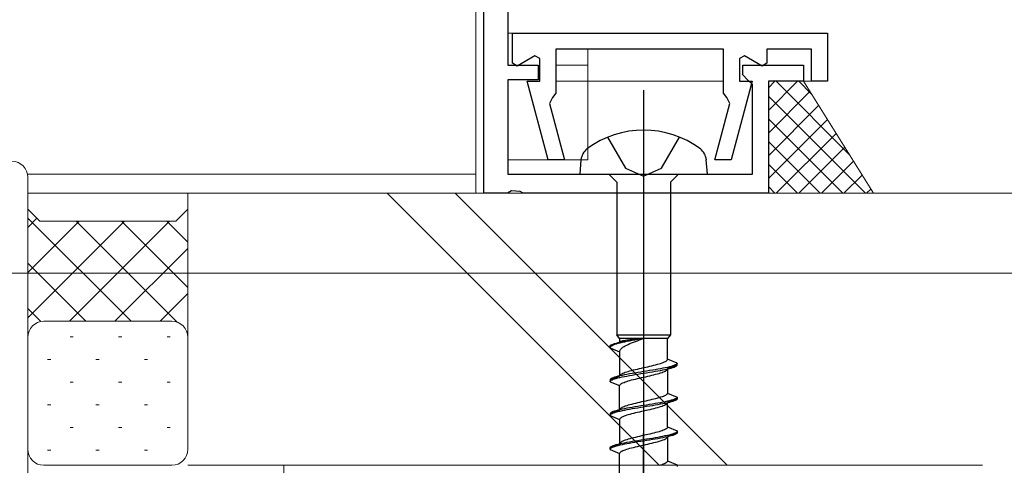
# Model space of a CAD drawing. Extents: x 105 to 1157, y 126 to 1691.
# Drawn here: x 1029 to 1090, y 1257 to 1285 of the extents above; entities that cross this region are included whole.
import ezdxf

# ---------------------------------------------------------------- set-up
doc = ezdxf.new("R2010")
doc.units = 0
for name, color, linetype, lineweight in [('YKK_11', 7, 'CONTINUOUS', 30), ('YKK_11E', 7, 'CONTINUOUS', 13), ('YKK_12', 2, 'CONTINUOUS', 13), ('YKK_13', 4, 'CONTINUOUS', 30), ('YKK_D', 6, 'CONTINUOUS', 13), ('YSS_K', 3, 'CONTINUOUS', 13)]:
    doc.layers.add(name, color=color, linetype=linetype, lineweight=lineweight)

msp = doc.modelspace()

# ---------------------------------------------------------------- linework, layer by layer
at = {"layer": 'YKK_11', "color": 30, "linetype": 'ByBlock', "lineweight": -2, "ltscale": 0.5}
for p, q in [((1059.334, 1322.369), (1059.334, 1281.869)), ((1057.834, 1273.869), (1057.834, 1320.869)), ((1059.632, 1283.869), (1079.332, 1283.869)), ((1059.632, 1281.996), (1059.632, 1283.869)), ((1079.332, 1283.869), (1079.332, 1280.869)), ((1061.032, 1282.458), (1059.932, 1281.823)), ((1061.332, 1282.285), (1061.032, 1282.458)), ((1061.332, 1280.869), (1061.332, 1282.285)), ((1072.832, 1282.869), (1062.332, 1282.869)), ((1062.332, 1282.869), (1062.332, 1280.134)), ((1072.832, 1280.134), (1072.832, 1282.869)), ((1074.132, 1282.458), (1073.832, 1282.285)), ((1073.832, 1282.285), (1073.832, 1280.869)), ((1075.232, 1281.823), (1074.132, 1282.458)), ((1078.332, 1282.869), (1075.532, 1282.869)), ((1075.532, 1282.869), (1075.532, 1281.996)), ((1078.332, 1280.869), (1078.332, 1282.869)), ((1059.334, 1281.869), (1061.234, 1281.869)), ((1059.932, 1281.823), (1059.632, 1281.996)), ((1061.234, 1281.869), (1061.234, 1280.969)), ((1074.034, 1281.269), (1074.034, 1281.869)), ((1074.034, 1281.869), (1077.834, 1281.869)), ((1075.532, 1281.996), (1075.232, 1281.823)), ((1077.834, 1281.869), (1077.834, 1280.869)), ((1074.334, 1280.969), (1074.034, 1281.269)), ((1061.234, 1280.969), (1059.334, 1280.969)), ((1059.334, 1280.969), (1059.334, 1275.069)), ((1061.854, 1275.969), (1060.541, 1280.869)), ((1060.541, 1280.869), (1061.332, 1280.869)), ((1074.623, 1280.869), (1073.31, 1275.969)), ((1073.832, 1280.869), (1074.623, 1280.869)), ((1074.634, 1280.669), (1074.334, 1280.969)), ((1074.634, 1275.069), (1074.634, 1280.669)), ((1077.834, 1280.869), (1075.634, 1280.869)), ((1075.634, 1280.869), (1075.634, 1273.869)), ((1079.332, 1280.869), (1078.332, 1280.869)), ((1062.134, 1279.852), (1061.946, 1279.492)), ((1062.332, 1280.134), (1062.134, 1279.852)), ((1073.031, 1279.852), (1072.832, 1280.134)), ((1073.219, 1279.492), (1073.031, 1279.852)), ((1061.946, 1279.492), (1062.89, 1275.969)), ((1072.275, 1275.969), (1073.219, 1279.492)), ((1062.89, 1275.969), (1061.854, 1275.969)), ((1073.31, 1275.969), (1072.275, 1275.969)), ((1059.334, 1275.069), (1074.634, 1275.069)), ((1059.314, 1273.869), (1057.834, 1273.869)), ((1059.574, 1274.019), (1059.314, 1273.869)), ((1060.109, 1273.989), (1059.574, 1274.019)), ((1060.292, 1273.869), (1060.109, 1273.989)), ((1075.634, 1273.869), (1060.292, 1273.869))]:
    msp.add_line(p, q, dxfattribs=at)
at = {"layer": 'YKK_11E', "color": 4, "linetype": 'Continuous', "ltscale": 0.5}
msp.add_line((1029.332, 1233.869), (1029.332, 1274.869), dxfattribs=at)
msp.add_arc((1028.332, 1274.869), 1, 0, 90, dxfattribs=at)
at = {"layer": 'YKK_12'}
for p, q in [((1057.33, 1320.869), (1057.33, 1273.869)), ((1057.33, 1320.869), (1057.33, 1273.869)), ((1059.332, 1283.869), (1079.332, 1283.869)), ((1079.332, 1283.869), (1079.332, 1280.869)), ((1064.332, 1282.869), (1064.332, 1275.969)), ((1064.332, 1281.869), (1062.332, 1281.869)), ((1064.332, 1280.869), (1062.332, 1280.869)), ((1072.832, 1280.869), (1064.332, 1280.869)), ((1074.556, 1280.869), (1074.132, 1280.869)), ((1079.332, 1280.869), (1075.932, 1280.869)), ((1064.332, 1275.969), (1059.332, 1275.969)), ((1057.33, 1275.069), (1029.312, 1275.069)), ((1057.33, 1273.869), (1029.332, 1273.869))]:
    msp.add_line(p, q, dxfattribs=at)
at = {"layer": 'YKK_13', "linetype": 'ByBlock', "lineweight": -2, "ltscale": 2}
for p, q in [((1067.832, 1280.319), (1067.832, 1218.819)), ((1067.832, 1197.359), (1067.832, 1258.859))]:
    msp.add_line(p, q, dxfattribs=at)
at = {"layer": 'YKK_13', "linetype": 'ByBlock', "lineweight": -2, "ltscale": 0.5}
for p, q in [((1065.582, 1277.382), (1066.707, 1275.444)), ((1068.957, 1275.444), (1070.082, 1277.382)), ((1063.914, 1275.969), (1063.832, 1275.069)), ((1071.832, 1275.069), (1071.75, 1275.969)), ((1063.832, 1275.069), (1071.832, 1275.069)), ((1065.657, 1275.069), (1066.157, 1274.569)), ((1066.707, 1275.444), (1067.832, 1274.944)), ((1067.832, 1274.944), (1068.957, 1275.444)), ((1070.007, 1275.069), (1069.507, 1274.569)), ((1066.157, 1274.569), (1066.157, 1265.02)), ((1069.507, 1274.569), (1069.507, 1265.02)), ((1066.332, 1264.796), (1066.157, 1265.02)), ((1066.157, 1265.02), (1069.507, 1265.02)), ((1069.507, 1265.02), (1069.332, 1264.796)), ((1066.332, 1264.565), (1065.732, 1264.316)), ((1065.804, 1264.396), (1065.859, 1264.423)), ((1065.859, 1264.423), (1065.929, 1264.45)), ((1065.929, 1264.45), (1066.014, 1264.476)), ((1066.014, 1264.41), (1065.929, 1264.378)), ((1066.014, 1264.476), (1066.112, 1264.503)), ((1066.112, 1264.442), (1066.014, 1264.41)), ((1066.112, 1264.503), (1066.224, 1264.53)), ((1066.224, 1264.474), (1066.112, 1264.442)), ((1066.224, 1264.53), (1066.347, 1264.556)), ((1066.347, 1264.506), (1066.224, 1264.474)), ((1069.332, 1264.796), (1066.332, 1264.796)), ((1066.332, 1264.796), (1066.332, 1264.565)), ((1066.338, 1264.578), (1066.332, 1264.565)), ((1066.355, 1264.591), (1066.338, 1264.578)), ((1066.347, 1264.556), (1066.482, 1264.583)), ((1066.482, 1264.539), (1066.347, 1264.506)), ((1066.383, 1264.604), (1066.355, 1264.591)), ((1066.423, 1264.616), (1066.383, 1264.604)), ((1066.473, 1264.629), (1066.423, 1264.616)), ((1066.533, 1264.642), (1066.473, 1264.629)), ((1066.482, 1264.583), (1066.628, 1264.61)), ((1066.628, 1264.571), (1066.482, 1264.539)), ((1066.604, 1264.655), (1066.533, 1264.642)), ((1066.683, 1264.668), (1066.604, 1264.655)), ((1066.628, 1264.61), (1066.782, 1264.636)), ((1066.782, 1264.603), (1066.628, 1264.571)), ((1066.772, 1264.681), (1066.683, 1264.668)), ((1066.868, 1264.694), (1066.772, 1264.681)), ((1066.772, 1264.382), (1066.868, 1264.428)), ((1066.782, 1264.636), (1066.945, 1264.663)), ((1066.945, 1264.635), (1066.782, 1264.603)), ((1066.972, 1264.706), (1066.868, 1264.694)), ((1066.868, 1264.428), (1066.972, 1264.474)), ((1066.945, 1264.663), (1067.114, 1264.69)), ((1067.114, 1264.668), (1066.945, 1264.635)), ((1067.082, 1264.719), (1066.972, 1264.706)), ((1066.972, 1264.474), (1067.082, 1264.52)), ((1067.198, 1264.732), (1067.082, 1264.719)), ((1067.082, 1264.52), (1067.198, 1264.566)), ((1067.114, 1264.69), (1067.289, 1264.716)), ((1067.289, 1264.7), (1067.114, 1264.668)), ((1067.319, 1264.745), (1067.198, 1264.732)), ((1067.198, 1264.566), (1067.319, 1264.612)), ((1067.289, 1264.716), (1067.468, 1264.743)), ((1067.468, 1264.732), (1067.289, 1264.7)), ((1067.444, 1264.758), (1067.319, 1264.745)), ((1067.319, 1264.612), (1067.444, 1264.658)), ((1067.572, 1264.771), (1067.444, 1264.758)), ((1067.444, 1264.658), (1067.572, 1264.704)), ((1067.468, 1264.743), (1067.649, 1264.77)), ((1067.649, 1264.764), (1067.468, 1264.732)), ((1067.702, 1264.784), (1067.572, 1264.771)), ((1067.572, 1264.704), (1067.702, 1264.75)), ((1067.649, 1264.77), (1067.832, 1264.796)), ((1067.832, 1264.796), (1067.649, 1264.764)), ((1067.832, 1264.796), (1067.702, 1264.784)), ((1067.702, 1264.75), (1067.832, 1264.796)), ((1069.332, 1263.505), (1069.332, 1264.796)), ((1065.732, 1264.316), (1065.74, 1264.343)), ((1065.732, 1264.216), (1065.732, 1264.316)), ((1065.74, 1264.249), (1065.732, 1264.216)), ((1065.732, 1264.216), (1066.332, 1263.968)), ((1065.74, 1264.343), (1065.764, 1264.37)), ((1065.764, 1264.281), (1065.74, 1264.249)), ((1065.764, 1264.37), (1065.804, 1264.396)), ((1065.804, 1264.313), (1065.764, 1264.281)), ((1065.859, 1264.345), (1065.804, 1264.313)), ((1065.929, 1264.378), (1065.859, 1264.345)), ((1066.332, 1263.968), (1066.338, 1264.014)), ((1066.332, 1263.968), (1066.332, 1262.445)), ((1066.338, 1264.014), (1066.355, 1264.06)), ((1066.355, 1264.06), (1066.383, 1264.106)), ((1066.383, 1264.106), (1066.423, 1264.152)), ((1066.423, 1264.152), (1066.473, 1264.198)), ((1066.473, 1264.198), (1066.533, 1264.244)), ((1066.533, 1264.244), (1066.604, 1264.29)), ((1066.604, 1264.29), (1066.683, 1264.336)), ((1066.683, 1264.336), (1066.772, 1264.382)), ((1068.582, 1263.152), (1068.693, 1263.181)), ((1068.693, 1263.181), (1068.796, 1263.211)), ((1068.796, 1263.211), (1068.893, 1263.24)), ((1068.893, 1263.24), (1068.981, 1263.269)), ((1068.981, 1263.269), (1069.061, 1263.299)), ((1069.061, 1263.299), (1069.131, 1263.328)), ((1069.131, 1263.328), (1069.192, 1263.358)), ((1069.192, 1263.358), (1069.242, 1263.387)), ((1069.242, 1263.387), (1069.281, 1263.417)), ((1069.281, 1263.417), (1069.309, 1263.446)), ((1069.309, 1263.446), (1069.327, 1263.476)), ((1069.327, 1263.476), (1069.332, 1263.505)), ((1069.932, 1263.256), (1069.332, 1263.505)), ((1069.9, 1263.198), (1069.861, 1263.168)), ((1069.924, 1263.227), (1069.9, 1263.198)), ((1069.932, 1263.256), (1069.924, 1263.227)), ((1069.932, 1263.156), (1069.932, 1263.256)), ((1066.383, 1262.533), (1066.423, 1262.563)), ((1066.423, 1262.563), (1066.473, 1262.592)), ((1066.473, 1262.592), (1066.533, 1262.622)), ((1066.533, 1262.622), (1066.604, 1262.651)), ((1066.604, 1262.651), (1066.683, 1262.681)), ((1066.683, 1262.681), (1066.772, 1262.71)), ((1066.772, 1262.71), (1066.868, 1262.739)), ((1066.945, 1262.579), (1066.782, 1262.55)), ((1066.868, 1262.739), (1066.972, 1262.769)), ((1067.114, 1262.609), (1066.945, 1262.579)), ((1066.972, 1262.769), (1067.082, 1262.798)), ((1067.082, 1262.798), (1067.198, 1262.828)), ((1067.289, 1262.638), (1067.114, 1262.609)), ((1067.198, 1262.828), (1067.319, 1262.857)), ((1067.468, 1262.668), (1067.289, 1262.638)), ((1067.289, 1262.538), (1067.468, 1262.568)), ((1067.319, 1262.857), (1067.444, 1262.887)), ((1067.444, 1262.887), (1067.572, 1262.916)), ((1067.649, 1262.697), (1067.468, 1262.668)), ((1067.468, 1262.568), (1067.649, 1262.597)), ((1067.572, 1262.916), (1067.702, 1262.946)), ((1067.832, 1262.726), (1067.649, 1262.697)), ((1067.649, 1262.597), (1067.832, 1262.626)), ((1067.702, 1262.946), (1067.832, 1262.975)), ((1067.832, 1262.975), (1067.963, 1263.004)), ((1068.015, 1262.756), (1067.832, 1262.726)), ((1067.832, 1262.626), (1068.015, 1262.656)), ((1067.963, 1263.004), (1068.093, 1263.034)), ((1068.197, 1262.785), (1068.015, 1262.756)), ((1068.015, 1262.656), (1068.197, 1262.685)), ((1068.093, 1263.034), (1068.22, 1263.063)), ((1068.376, 1262.815), (1068.197, 1262.785)), ((1068.197, 1262.685), (1068.376, 1262.715)), ((1068.22, 1263.063), (1068.345, 1263.093)), ((1068.345, 1263.093), (1068.466, 1263.122)), ((1068.55, 1262.844), (1068.376, 1262.815)), ((1068.376, 1262.715), (1068.55, 1262.744)), ((1068.466, 1263.122), (1068.582, 1263.152)), ((1068.72, 1262.874), (1068.55, 1262.844)), ((1068.55, 1262.744), (1068.72, 1262.774)), ((1068.582, 1262.555), (1068.693, 1262.584)), ((1068.693, 1262.584), (1068.796, 1262.613)), ((1068.882, 1262.903), (1068.72, 1262.874)), ((1068.72, 1262.774), (1068.882, 1262.803)), ((1068.796, 1262.613), (1068.893, 1262.643)), ((1069.037, 1262.933), (1068.882, 1262.903)), ((1068.882, 1262.803), (1069.037, 1262.833)), ((1068.893, 1262.643), (1068.981, 1262.672)), ((1068.981, 1262.672), (1069.061, 1262.702)), ((1069.182, 1262.962), (1069.037, 1262.933)), ((1069.037, 1262.833), (1069.182, 1262.862)), ((1069.061, 1262.702), (1069.131, 1262.731)), ((1069.131, 1262.731), (1069.192, 1262.761)), ((1069.317, 1262.991), (1069.182, 1262.962)), ((1069.182, 1262.862), (1069.317, 1262.891)), ((1069.192, 1262.761), (1069.242, 1262.79)), ((1069.242, 1262.79), (1069.281, 1262.82)), ((1069.281, 1262.82), (1069.309, 1262.849)), ((1069.309, 1262.849), (1069.327, 1262.878)), ((1069.441, 1263.021), (1069.317, 1262.991)), ((1069.317, 1262.891), (1069.441, 1262.921)), ((1069.327, 1262.878), (1069.332, 1262.908)), ((1069.932, 1263.156), (1069.332, 1262.908)), ((1069.332, 1262.908), (1069.332, 1261.385)), ((1069.552, 1263.05), (1069.441, 1263.021)), ((1069.441, 1262.921), (1069.552, 1262.95)), ((1069.651, 1263.08), (1069.552, 1263.05)), ((1069.552, 1262.95), (1069.651, 1262.98)), ((1069.736, 1263.109), (1069.651, 1263.08)), ((1069.651, 1262.98), (1069.736, 1263.009)), ((1069.806, 1263.139), (1069.736, 1263.109)), ((1069.736, 1263.009), (1069.806, 1263.039)), ((1069.861, 1263.168), (1069.806, 1263.139)), ((1069.806, 1263.039), (1069.861, 1263.068)), ((1069.861, 1263.068), (1069.9, 1263.098)), ((1069.9, 1263.098), (1069.924, 1263.127)), ((1069.924, 1263.127), (1069.932, 1263.156)), ((1066.332, 1262.445), (1065.732, 1262.196)), ((1065.74, 1262.226), (1065.732, 1262.196)), ((1065.732, 1262.196), (1065.732, 1262.096)), ((1065.732, 1262.096), (1065.74, 1262.126)), ((1065.732, 1262.096), (1066.332, 1261.848)), ((1065.764, 1262.255), (1065.74, 1262.226)), ((1065.74, 1262.126), (1065.764, 1262.155)), ((1065.804, 1262.285), (1065.764, 1262.255)), ((1065.764, 1262.155), (1065.804, 1262.185)), ((1065.859, 1262.314), (1065.804, 1262.285)), ((1065.804, 1262.185), (1065.859, 1262.214)), ((1065.929, 1262.344), (1065.859, 1262.314)), ((1065.859, 1262.214), (1065.929, 1262.244)), ((1066.014, 1262.373), (1065.929, 1262.344)), ((1065.929, 1262.244), (1066.014, 1262.273)), ((1066.112, 1262.403), (1066.014, 1262.373)), ((1066.014, 1262.273), (1066.112, 1262.303)), ((1066.224, 1262.432), (1066.112, 1262.403)), ((1066.112, 1262.303), (1066.224, 1262.332)), ((1066.347, 1262.461), (1066.224, 1262.432)), ((1066.224, 1262.332), (1066.347, 1262.361)), ((1066.332, 1262.445), (1066.338, 1262.474)), ((1066.338, 1262.474), (1066.355, 1262.504)), ((1066.482, 1262.491), (1066.347, 1262.461)), ((1066.347, 1262.361), (1066.482, 1262.391)), ((1066.355, 1262.504), (1066.383, 1262.533)), ((1066.383, 1261.936), (1066.423, 1261.966)), ((1066.423, 1261.966), (1066.473, 1261.995)), ((1066.473, 1261.995), (1066.533, 1262.025)), ((1066.628, 1262.52), (1066.482, 1262.491)), ((1066.482, 1262.391), (1066.628, 1262.42)), ((1066.533, 1262.025), (1066.604, 1262.054)), ((1066.604, 1262.054), (1066.683, 1262.083)), ((1066.782, 1262.55), (1066.628, 1262.52)), ((1066.628, 1262.42), (1066.782, 1262.45)), ((1066.683, 1262.083), (1066.772, 1262.113)), ((1066.772, 1262.113), (1066.868, 1262.142)), ((1066.782, 1262.45), (1066.945, 1262.479)), ((1066.868, 1262.142), (1066.972, 1262.172)), ((1066.945, 1262.479), (1067.114, 1262.509)), ((1066.972, 1262.172), (1067.082, 1262.201)), ((1067.082, 1262.201), (1067.198, 1262.231)), ((1067.114, 1262.509), (1067.289, 1262.538)), ((1067.198, 1262.231), (1067.319, 1262.26)), ((1067.319, 1262.26), (1067.444, 1262.29)), ((1067.444, 1262.29), (1067.572, 1262.319)), ((1067.572, 1262.319), (1067.702, 1262.348)), ((1067.702, 1262.348), (1067.832, 1262.378)), ((1067.832, 1262.378), (1067.963, 1262.407)), ((1067.963, 1262.407), (1068.093, 1262.437)), ((1068.093, 1262.437), (1068.22, 1262.466)), ((1068.22, 1262.466), (1068.345, 1262.496)), ((1068.345, 1262.496), (1068.466, 1262.525)), ((1068.466, 1262.525), (1068.582, 1262.555)), ((1066.332, 1261.848), (1066.338, 1261.877)), ((1066.332, 1260.325), (1066.332, 1261.848)), ((1066.338, 1261.877), (1066.355, 1261.907)), ((1066.355, 1261.907), (1066.383, 1261.936)), ((1069.309, 1261.326), (1069.281, 1261.297)), ((1069.327, 1261.356), (1069.309, 1261.326)), ((1069.332, 1261.385), (1069.327, 1261.356)), ((1069.332, 1261.385), (1069.932, 1261.136)), ((1067.319, 1260.737), (1067.198, 1260.708)), ((1067.444, 1260.767), (1067.319, 1260.737)), ((1067.572, 1260.796), (1067.444, 1260.767)), ((1067.702, 1260.826), (1067.572, 1260.796)), ((1067.832, 1260.855), (1067.702, 1260.826)), ((1067.963, 1260.884), (1067.832, 1260.855)), ((1068.093, 1260.914), (1067.963, 1260.884)), ((1068.22, 1260.943), (1068.093, 1260.914)), ((1068.345, 1260.973), (1068.22, 1260.943)), ((1068.466, 1261.002), (1068.345, 1260.973)), ((1068.55, 1260.724), (1068.376, 1260.695)), ((1068.582, 1261.032), (1068.466, 1261.002)), ((1068.72, 1260.754), (1068.55, 1260.724)), ((1068.693, 1261.061), (1068.582, 1261.032)), ((1068.796, 1261.091), (1068.693, 1261.061)), ((1068.882, 1260.783), (1068.72, 1260.754)), ((1068.893, 1261.12), (1068.796, 1261.091)), ((1069.037, 1260.813), (1068.882, 1260.783)), ((1069.037, 1260.713), (1068.882, 1260.683)), ((1068.981, 1261.149), (1068.893, 1261.12)), ((1069.061, 1261.179), (1068.981, 1261.149)), ((1069.182, 1260.842), (1069.037, 1260.813)), ((1069.182, 1260.742), (1069.037, 1260.713)), ((1069.131, 1261.208), (1069.061, 1261.179)), ((1069.192, 1261.238), (1069.131, 1261.208)), ((1069.317, 1260.871), (1069.182, 1260.842)), ((1069.317, 1260.771), (1069.182, 1260.742)), ((1069.242, 1261.267), (1069.192, 1261.238)), ((1069.281, 1261.297), (1069.242, 1261.267)), ((1069.309, 1260.729), (1069.281, 1260.7)), ((1069.327, 1260.758), (1069.309, 1260.729)), ((1069.441, 1260.901), (1069.317, 1260.871)), ((1069.441, 1260.801), (1069.317, 1260.771)), ((1069.332, 1260.788), (1069.327, 1260.758)), ((1069.932, 1261.036), (1069.332, 1260.788)), ((1069.332, 1259.265), (1069.332, 1260.788)), ((1069.552, 1260.93), (1069.441, 1260.901)), ((1069.552, 1260.83), (1069.441, 1260.801)), ((1069.651, 1260.96), (1069.552, 1260.93)), ((1069.651, 1260.86), (1069.552, 1260.83)), ((1069.736, 1260.989), (1069.651, 1260.96)), ((1069.736, 1260.889), (1069.651, 1260.86)), ((1069.806, 1261.019), (1069.736, 1260.989)), ((1069.806, 1260.919), (1069.736, 1260.889)), ((1069.861, 1261.048), (1069.806, 1261.019)), ((1069.861, 1260.948), (1069.806, 1260.919)), ((1069.9, 1261.078), (1069.861, 1261.048)), ((1069.9, 1260.978), (1069.861, 1260.948)), ((1069.924, 1261.107), (1069.9, 1261.078)), ((1069.924, 1261.007), (1069.9, 1260.978)), ((1069.932, 1261.136), (1069.924, 1261.107)), ((1069.932, 1261.036), (1069.924, 1261.007)), ((1069.932, 1261.136), (1069.932, 1261.036)), ((1065.732, 1260.076), (1066.332, 1260.325)), ((1065.74, 1260.106), (1065.732, 1260.076)), ((1065.764, 1260.135), (1065.74, 1260.106)), ((1065.804, 1260.165), (1065.764, 1260.135)), ((1065.859, 1260.194), (1065.804, 1260.165)), ((1065.929, 1260.224), (1065.859, 1260.194)), ((1065.929, 1260.124), (1065.859, 1260.094)), ((1066.014, 1260.253), (1065.929, 1260.224)), ((1066.014, 1260.153), (1065.929, 1260.124)), ((1066.112, 1260.283), (1066.014, 1260.253)), ((1066.112, 1260.183), (1066.014, 1260.153)), ((1066.224, 1260.312), (1066.112, 1260.283)), ((1066.224, 1260.212), (1066.112, 1260.183)), ((1066.347, 1260.341), (1066.224, 1260.312)), ((1066.347, 1260.241), (1066.224, 1260.212)), ((1066.338, 1260.354), (1066.332, 1260.325)), ((1066.355, 1260.384), (1066.338, 1260.354)), ((1066.482, 1260.371), (1066.347, 1260.341)), ((1066.482, 1260.271), (1066.347, 1260.241)), ((1066.383, 1260.413), (1066.355, 1260.384)), ((1066.423, 1260.443), (1066.383, 1260.413)), ((1066.473, 1260.472), (1066.423, 1260.443)), ((1066.533, 1260.502), (1066.473, 1260.472)), ((1066.628, 1260.4), (1066.482, 1260.371)), ((1066.628, 1260.3), (1066.482, 1260.271)), ((1066.604, 1260.531), (1066.533, 1260.502)), ((1066.683, 1260.561), (1066.604, 1260.531)), ((1066.782, 1260.43), (1066.628, 1260.4)), ((1066.782, 1260.33), (1066.628, 1260.3)), ((1066.772, 1260.59), (1066.683, 1260.561)), ((1066.868, 1260.619), (1066.772, 1260.59)), ((1066.945, 1260.459), (1066.782, 1260.43)), ((1066.945, 1260.359), (1066.782, 1260.33)), ((1066.972, 1260.649), (1066.868, 1260.619)), ((1067.114, 1260.489), (1066.945, 1260.459)), ((1067.114, 1260.389), (1066.945, 1260.359)), ((1067.082, 1260.678), (1066.972, 1260.649)), ((1067.198, 1260.708), (1067.082, 1260.678)), ((1067.198, 1260.111), (1067.082, 1260.081)), ((1067.289, 1260.518), (1067.114, 1260.489)), ((1067.289, 1260.418), (1067.114, 1260.389)), ((1067.319, 1260.14), (1067.198, 1260.111)), ((1067.468, 1260.548), (1067.289, 1260.518)), ((1067.468, 1260.448), (1067.289, 1260.418)), ((1067.444, 1260.17), (1067.319, 1260.14)), ((1067.572, 1260.199), (1067.444, 1260.17)), ((1067.649, 1260.577), (1067.468, 1260.548)), ((1067.649, 1260.477), (1067.468, 1260.448)), ((1067.702, 1260.228), (1067.572, 1260.199)), ((1067.832, 1260.606), (1067.649, 1260.577)), ((1067.832, 1260.506), (1067.649, 1260.477)), ((1067.832, 1260.258), (1067.702, 1260.228)), ((1068.015, 1260.636), (1067.832, 1260.606)), ((1068.015, 1260.536), (1067.832, 1260.506)), ((1067.963, 1260.287), (1067.832, 1260.258)), ((1068.093, 1260.317), (1067.963, 1260.287)), ((1068.197, 1260.665), (1068.015, 1260.636)), ((1068.197, 1260.565), (1068.015, 1260.536)), ((1068.22, 1260.346), (1068.093, 1260.317)), ((1068.376, 1260.695), (1068.197, 1260.665)), ((1068.376, 1260.595), (1068.197, 1260.565)), ((1068.345, 1260.376), (1068.22, 1260.346)), ((1068.466, 1260.405), (1068.345, 1260.376)), ((1068.55, 1260.624), (1068.376, 1260.595)), ((1068.582, 1260.435), (1068.466, 1260.405)), ((1068.72, 1260.654), (1068.55, 1260.624)), ((1068.693, 1260.464), (1068.582, 1260.435)), ((1068.796, 1260.493), (1068.693, 1260.464)), ((1068.882, 1260.683), (1068.72, 1260.654)), ((1068.893, 1260.523), (1068.796, 1260.493)), ((1068.981, 1260.552), (1068.893, 1260.523)), ((1069.061, 1260.582), (1068.981, 1260.552)), ((1069.131, 1260.611), (1069.061, 1260.582)), ((1069.192, 1260.641), (1069.131, 1260.611)), ((1069.242, 1260.67), (1069.192, 1260.641)), ((1069.281, 1260.7), (1069.242, 1260.67)), ((1065.732, 1260.076), (1065.732, 1259.976)), ((1065.74, 1260.006), (1065.732, 1259.976)), ((1065.732, 1259.976), (1066.332, 1259.728)), ((1065.764, 1260.035), (1065.74, 1260.006)), ((1065.804, 1260.065), (1065.764, 1260.035)), ((1065.859, 1260.094), (1065.804, 1260.065)), ((1066.338, 1259.757), (1066.332, 1259.728)), ((1066.332, 1259.728), (1066.332, 1258.205)), ((1066.355, 1259.787), (1066.338, 1259.757)), ((1066.383, 1259.816), (1066.355, 1259.787)), ((1066.423, 1259.846), (1066.383, 1259.816)), ((1066.473, 1259.875), (1066.423, 1259.846)), ((1066.533, 1259.905), (1066.473, 1259.875)), ((1066.604, 1259.934), (1066.533, 1259.905)), ((1066.683, 1259.963), (1066.604, 1259.934)), ((1066.772, 1259.993), (1066.683, 1259.963)), ((1066.868, 1260.022), (1066.772, 1259.993)), ((1066.972, 1260.052), (1066.868, 1260.022)), ((1067.082, 1260.081), (1066.972, 1260.052)), ((1068.466, 1258.882), (1068.345, 1258.853)), ((1068.582, 1258.912), (1068.466, 1258.882)), ((1068.693, 1258.941), (1068.582, 1258.912)), ((1068.796, 1258.971), (1068.693, 1258.941)), ((1068.893, 1259), (1068.796, 1258.971)), ((1068.981, 1259.029), (1068.893, 1259)), ((1069.061, 1259.059), (1068.981, 1259.029)), ((1069.131, 1259.088), (1069.061, 1259.059)), ((1069.192, 1259.118), (1069.131, 1259.088)), ((1069.242, 1259.147), (1069.192, 1259.118)), ((1069.281, 1259.177), (1069.242, 1259.147)), ((1069.309, 1259.206), (1069.281, 1259.177)), ((1069.327, 1259.236), (1069.309, 1259.206)), ((1069.332, 1259.265), (1069.327, 1259.236)), ((1069.332, 1259.265), (1069.932, 1259.016)), ((1069.932, 1258.916), (1069.332, 1258.668)), ((1069.651, 1258.84), (1069.736, 1258.869)), ((1069.736, 1258.869), (1069.806, 1258.899)), ((1069.806, 1258.899), (1069.861, 1258.928)), ((1069.861, 1258.928), (1069.9, 1258.958)), ((1069.9, 1258.958), (1069.924, 1258.987)), ((1069.924, 1258.887), (1069.9, 1258.858)), ((1069.924, 1258.987), (1069.932, 1259.016)), ((1069.932, 1258.916), (1069.924, 1258.887)), ((1069.932, 1259.016), (1069.932, 1258.916)), ((1066.355, 1258.264), (1066.338, 1258.234)), ((1066.347, 1258.221), (1066.482, 1258.251)), ((1066.383, 1258.293), (1066.355, 1258.264)), ((1066.423, 1258.323), (1066.383, 1258.293)), ((1066.473, 1258.352), (1066.423, 1258.323)), ((1066.533, 1258.382), (1066.473, 1258.352)), ((1066.482, 1258.251), (1066.628, 1258.28)), ((1066.604, 1258.411), (1066.533, 1258.382)), ((1066.683, 1258.441), (1066.604, 1258.411)), ((1066.628, 1258.28), (1066.782, 1258.31)), ((1066.772, 1258.47), (1066.683, 1258.441)), ((1066.868, 1258.499), (1066.772, 1258.47)), ((1066.782, 1258.31), (1066.945, 1258.339)), ((1066.972, 1258.529), (1066.868, 1258.499)), ((1066.945, 1258.339), (1067.114, 1258.369)), ((1067.114, 1258.269), (1066.945, 1258.239)), ((1067.082, 1258.558), (1066.972, 1258.529)), ((1067.198, 1258.588), (1067.082, 1258.558)), ((1067.114, 1258.369), (1067.289, 1258.398)), ((1067.289, 1258.298), (1067.114, 1258.269)), ((1067.319, 1258.617), (1067.198, 1258.588)), ((1067.289, 1258.398), (1067.468, 1258.428)), ((1067.468, 1258.328), (1067.289, 1258.298)), ((1067.444, 1258.647), (1067.319, 1258.617)), ((1067.572, 1258.676), (1067.444, 1258.647)), ((1067.468, 1258.428), (1067.649, 1258.457)), ((1067.649, 1258.357), (1067.468, 1258.328)), ((1067.702, 1258.706), (1067.572, 1258.676)), ((1067.649, 1258.457), (1067.832, 1258.486)), ((1067.832, 1258.386), (1067.649, 1258.357)), ((1067.832, 1258.735), (1067.702, 1258.706)), ((1067.963, 1258.764), (1067.832, 1258.735)), ((1067.832, 1258.486), (1068.015, 1258.516)), ((1068.015, 1258.416), (1067.832, 1258.386)), ((1068.093, 1258.794), (1067.963, 1258.764)), ((1068.015, 1258.516), (1068.197, 1258.545)), ((1068.197, 1258.445), (1068.015, 1258.416)), ((1068.22, 1258.823), (1068.093, 1258.794)), ((1068.197, 1258.545), (1068.376, 1258.575)), ((1068.376, 1258.475), (1068.197, 1258.445)), ((1068.345, 1258.853), (1068.22, 1258.823)), ((1068.22, 1258.226), (1068.345, 1258.256)), ((1068.345, 1258.256), (1068.466, 1258.285)), ((1068.376, 1258.575), (1068.55, 1258.604)), ((1068.55, 1258.504), (1068.376, 1258.475)), ((1068.466, 1258.285), (1068.582, 1258.315)), ((1068.55, 1258.604), (1068.72, 1258.634)), ((1068.72, 1258.534), (1068.55, 1258.504)), ((1068.582, 1258.315), (1068.693, 1258.344)), ((1068.693, 1258.344), (1068.796, 1258.373)), ((1068.72, 1258.634), (1068.882, 1258.663)), ((1068.882, 1258.563), (1068.72, 1258.534)), ((1068.796, 1258.373), (1068.893, 1258.403)), ((1068.882, 1258.663), (1069.037, 1258.693)), ((1069.037, 1258.593), (1068.882, 1258.563)), ((1068.893, 1258.403), (1068.981, 1258.432)), ((1068.981, 1258.432), (1069.061, 1258.462)), ((1069.037, 1258.693), (1069.182, 1258.722)), ((1069.182, 1258.622), (1069.037, 1258.593)), ((1069.061, 1258.462), (1069.131, 1258.491)), ((1069.131, 1258.491), (1069.192, 1258.521)), ((1069.182, 1258.722), (1069.317, 1258.751)), ((1069.317, 1258.651), (1069.182, 1258.622)), ((1069.192, 1258.521), (1069.242, 1258.55)), ((1069.242, 1258.55), (1069.281, 1258.58)), ((1069.281, 1258.58), (1069.309, 1258.609)), ((1069.309, 1258.609), (1069.327, 1258.638)), ((1069.317, 1258.751), (1069.441, 1258.781)), ((1069.441, 1258.681), (1069.317, 1258.651)), ((1069.327, 1258.638), (1069.332, 1258.668)), ((1069.332, 1258.668), (1069.332, 1257.145)), ((1069.441, 1258.781), (1069.552, 1258.81)), ((1069.552, 1258.71), (1069.441, 1258.681)), ((1069.552, 1258.81), (1069.651, 1258.84)), ((1069.651, 1258.74), (1069.552, 1258.71)), ((1069.736, 1258.769), (1069.651, 1258.74)), ((1069.806, 1258.799), (1069.736, 1258.769)), ((1069.861, 1258.828), (1069.806, 1258.799)), ((1069.9, 1258.858), (1069.861, 1258.828)), ((1066.332, 1258.205), (1065.732, 1257.956)), ((1065.732, 1257.956), (1065.74, 1257.986)), ((1065.732, 1257.856), (1065.732, 1257.956)), ((1065.74, 1257.886), (1065.732, 1257.856)), ((1065.732, 1257.856), (1066.332, 1257.608)), ((1065.74, 1257.986), (1065.764, 1258.015)), ((1065.764, 1257.915), (1065.74, 1257.886)), ((1065.764, 1258.015), (1065.804, 1258.045)), ((1065.804, 1257.945), (1065.764, 1257.915)), ((1065.804, 1258.045), (1065.859, 1258.074)), ((1065.859, 1257.974), (1065.804, 1257.945)), ((1065.859, 1258.074), (1065.929, 1258.104)), ((1065.929, 1258.004), (1065.859, 1257.974)), ((1065.929, 1258.104), (1066.014, 1258.133)), ((1066.014, 1258.033), (1065.929, 1258.004)), ((1066.014, 1258.133), (1066.112, 1258.163)), ((1066.112, 1258.063), (1066.014, 1258.033)), ((1066.112, 1258.163), (1066.224, 1258.192)), ((1066.224, 1258.092), (1066.112, 1258.063)), ((1066.224, 1258.192), (1066.347, 1258.221)), ((1066.347, 1258.121), (1066.224, 1258.092)), ((1066.338, 1258.234), (1066.332, 1258.205)), ((1066.332, 1257.608), (1066.338, 1257.637)), ((1066.338, 1257.637), (1066.355, 1257.667)), ((1066.482, 1258.151), (1066.347, 1258.121)), ((1066.355, 1257.667), (1066.383, 1257.696)), ((1066.383, 1257.696), (1066.423, 1257.726)), ((1066.423, 1257.726), (1066.473, 1257.755)), ((1066.473, 1257.755), (1066.533, 1257.785)), ((1066.628, 1258.18), (1066.482, 1258.151)), ((1066.533, 1257.785), (1066.604, 1257.814)), ((1066.604, 1257.814), (1066.683, 1257.843)), ((1066.782, 1258.21), (1066.628, 1258.18)), ((1066.683, 1257.843), (1066.772, 1257.873)), ((1066.772, 1257.873), (1066.868, 1257.902)), ((1066.945, 1258.239), (1066.782, 1258.21)), ((1066.868, 1257.902), (1066.972, 1257.932)), ((1066.972, 1257.932), (1067.082, 1257.961)), ((1067.082, 1257.961), (1067.198, 1257.991)), ((1067.198, 1257.991), (1067.319, 1258.02)), ((1067.319, 1258.02), (1067.444, 1258.05)), ((1067.444, 1258.05), (1067.572, 1258.079)), ((1067.572, 1258.079), (1067.702, 1258.108)), ((1067.702, 1258.108), (1067.832, 1258.138)), ((1067.832, 1258.138), (1067.963, 1258.167)), ((1067.963, 1258.167), (1068.093, 1258.197)), ((1068.093, 1258.197), (1068.22, 1258.226)), ((1066.332, 1256.085), (1066.332, 1257.608)), ((1069.242, 1257.027), (1069.192, 1256.998)), ((1069.281, 1257.057), (1069.242, 1257.027)), ((1069.309, 1257.086), (1069.281, 1257.057)), ((1069.327, 1257.116), (1069.309, 1257.086)), ((1069.332, 1257.145), (1069.327, 1257.116)), ((1069.332, 1257.145), (1069.932, 1256.896)), ((1068.893, 1256.88), (1068.796, 1256.851)), ((1068.981, 1256.909), (1068.893, 1256.88)), ((1069.061, 1256.939), (1068.981, 1256.909)), ((1069.131, 1256.968), (1069.061, 1256.939)), ((1069.192, 1256.998), (1069.131, 1256.968)), ((1069.932, 1256.896), (1069.924, 1256.867)), ((1069.932, 1256.896), (1069.932, 1256.796))]:
    msp.add_line(p, q, dxfattribs=at)
for centre, radius, start, end in [((1067.832, 1271.819), 6, 53.72463, 126.27535), ((1065.06, 1275.798), 1.159, 132.15894, 171.47164), ((1070.605, 1275.798), 1.159, 8.52834, 47.84104)]:
    msp.add_arc(centre, radius, start, end, dxfattribs=at)
at = {"layer": 'YKK_D'}
for p, q in [((1065.331, 1273.869), (1105.282, 1273.869)), ((1065.331, 1273.869), (1105.282, 1273.869)), ((984.332, 1268.869), (1145.282, 1268.869)), ((984.332, 1268.869), (1145.282, 1268.869))]:
    msp.add_line(p, q, dxfattribs=at)
at = {"layer": 'YSS_K', "linetype": 'Continuous', "ltscale": 0.5}
for p, q in [((1075.629, 1280.869), (1075.629, 1273.869)), ((1076.043, 1280.869), (1075.629, 1280.455)), ((1077.457, 1280.869), (1075.629, 1279.041)), ((1075.629, 1280.869), (1077.829, 1280.869)), ((1076.114, 1280.869), (1080.681, 1276.303)), ((1077.528, 1280.869), (1078.329, 1280.069)), ((1077.829, 1280.869), (1082.2, 1273.869)), ((1078.23, 1280.228), (1075.629, 1277.627)), ((1075.629, 1279.94), (1081.7, 1273.869)), ((1078.773, 1279.357), (1075.629, 1276.213)), ((1075.629, 1278.526), (1080.286, 1273.869)), ((1079.317, 1278.486), (1075.629, 1274.798)), ((1079.861, 1277.616), (1076.114, 1273.869)), ((1075.629, 1277.112), (1078.871, 1273.869)), ((1080.404, 1276.745), (1077.528, 1273.869)), ((1075.629, 1275.698), (1077.457, 1273.869)), ((1080.948, 1275.875), (1078.943, 1273.869)), ((1081.492, 1275.004), (1080.357, 1273.869)), ((1075.629, 1274.284), (1076.043, 1273.869)), ((1124.331, 1273.869), (1039.331, 1273.869)), ((1051.805, 1273.869), (1068.805, 1256.869)), ((1073.048, 1256.869), (1056.048, 1273.869)), ((1082.2, 1273.869), (1075.629, 1273.869)), ((1082.035, 1274.134), (1081.771, 1273.869)), ((1089.016, 1256.869), (1039.331, 1256.869))]:
    msp.add_line(p, q, dxfattribs=at)
at = {"layer": 'YSS_K'}
for p, q in [((1039.331, 1272.869), (1039.331, 1273.869)), ((1045.331, 1238.869), (1045.331, 1256.869))]:
    msp.add_line(p, q, dxfattribs=at)
at = {"layer": 'YSS_K', "linetype": 'Continuous'}
for p, q in [((1029.331, 1264.869), (1029.331, 1272.869)), ((1029.331, 1272.869), (1030.081, 1272.119)), ((1030.081, 1272.119), (1029.331, 1272.869)), ((1038.581, 1272.119), (1039.331, 1272.869)), ((1039.331, 1272.869), (1038.581, 1272.119)), ((1039.331, 1272.869), (1039.331, 1264.869)), ((1029.331, 1272.322), (1035.783, 1265.869)), ((1029.895, 1272.305), (1029.331, 1271.741)), ((1035.366, 1272.119), (1029.331, 1266.084)), ((1032.538, 1272.119), (1029.331, 1268.912)), ((1030.081, 1272.119), (1038.581, 1272.119)), ((1038.581, 1272.119), (1030.081, 1272.119)), ((1038.195, 1272.119), (1031.945, 1265.869)), ((1032.362, 1272.119), (1038.671, 1265.81)), ((1035.19, 1272.119), (1039.331, 1267.979)), ((1038.018, 1272.119), (1039.331, 1270.807)), ((1039.331, 1270.427), (1034.773, 1265.869)), ((1029.331, 1269.494), (1032.955, 1265.869)), ((1039.331, 1267.598), (1037.601, 1265.869)), ((1029.331, 1266.665), (1030.144, 1265.852)), ((1038.331, 1265.869), (1030.331, 1265.869)), ((1038.331, 1265.869), (1030.331, 1265.869)), ((1039.271, 1265.21), (1039.331, 1265.15)), ((1029.331, 1264.869), (1029.331, 1257.869)), ((1032.174, 1264.891), (1031.974, 1264.891)), ((1035.204, 1264.891), (1035.004, 1264.891)), ((1038.234, 1264.891), (1038.034, 1264.891)), ((1039.331, 1257.869), (1039.331, 1264.869)), ((1030.759, 1263.476), (1030.559, 1263.476)), ((1033.789, 1263.476), (1033.589, 1263.476)), ((1036.819, 1263.476), (1036.619, 1263.476)), ((1032.174, 1262.061), (1031.974, 1262.061)), ((1035.204, 1262.061), (1035.004, 1262.061)), ((1038.234, 1262.061), (1038.034, 1262.061)), ((1030.759, 1260.646), (1030.559, 1260.646)), ((1033.789, 1260.646), (1033.589, 1260.646)), ((1036.819, 1260.646), (1036.619, 1260.646)), ((1032.174, 1259.231), (1031.974, 1259.231)), ((1035.204, 1259.231), (1035.004, 1259.231)), ((1038.234, 1259.231), (1038.034, 1259.231)), ((1030.759, 1257.816), (1030.559, 1257.816)), ((1033.789, 1257.816), (1033.589, 1257.816)), ((1036.819, 1257.816), (1036.619, 1257.816)), ((1030.331, 1256.869), (1038.331, 1256.869))]:
    msp.add_line(p, q, dxfattribs=at)
for centre, start, end in [((1030.331, 1264.869), 90, 180), ((1030.331, 1264.869), 90, 180), ((1038.331, 1264.869), 0, 90), ((1038.331, 1264.869), 0, 90), ((1030.331, 1257.869), 180, 270), ((1038.331, 1257.869), 270, 0)]:
    msp.add_arc(centre, 1, start, end, dxfattribs=at)

doc.saveas('drawing.dxf')
